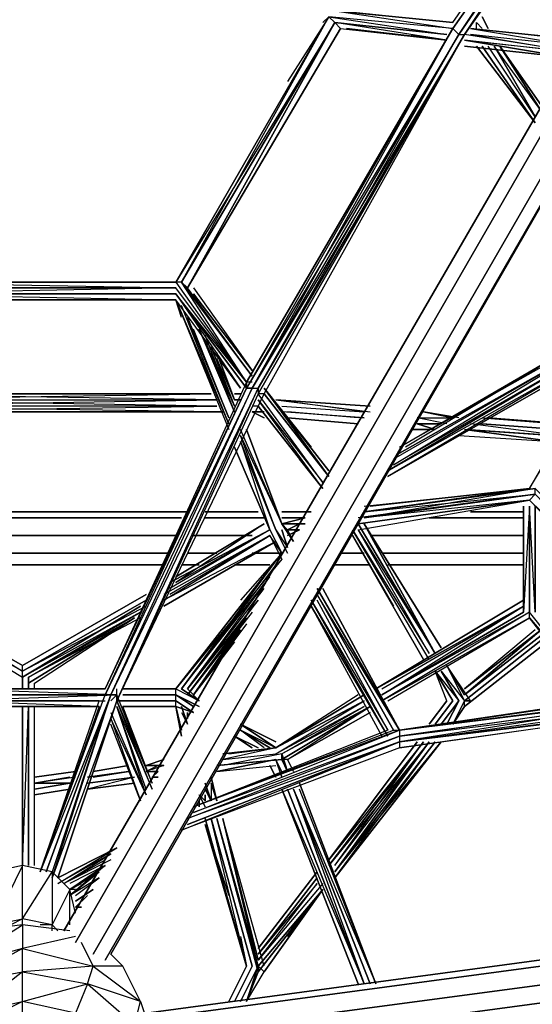
# Model space of a CAD drawing. Extents: x -4523 to 3107, y -4557 to 3314.
# Drawn here: x -3 to 469, y -909 to -2 of the extents above; entities that cross this region are included whole.
import ezdxf

# ---------------------------------------------------------------- set-up
doc = ezdxf.new("R2010")
doc.units = 0
doc.header["$LTSCALE"] = 350
doc.header["$MEASUREMENT"] = 0
doc.layers.add('IKO_S', color=7, linetype='CONTINUOUS')

msp = doc.modelspace()

# ---------------------------------------------------------------- linework, layer by layer
at = {"layer": 'IKO_S'}
for points in [[(37.66, -840.89), (748.44, 386.55)], [(759.29, 381.13), (48.51, -851.74)], [(775.56, 370.28), (64.78, -862.58)], [(-152.45, -455.24), (151.56, -455.24)], [(-147.02, -460.67), (146.14, -460.67)], [(167.83, -455.24), (216.64, -455.24)], [(167.83, -460.67), (222.07, -460.67)], [(238.34, -455.24), (265.45, -455.24)], [(238.34, -460.67), (254.61, -460.67)], [(374.21, -460.67), (460.99, -460.67)], [(412.18, -455.24), (460.99, -455.24)], [(-141.6, -476.94), (140.71, -476.94)], [(156.98, -476.94), (211.22, -476.94)], [(319.69, -476.94), (460.99, -476.94)], [(135.29, -493.21), (-135.89, -493.21)], [(178.68, -493.21), (151.56, -493.21)], [(238.34, -493.21), (211.22, -493.21)], [(314.27, -493.21), (292.57, -493.21)], [(460.99, -493.21), (330.54, -493.21)], [(129.87, -504.06), (-130.47, -504.06)], [(162.41, -504.06), (146.14, -504.06)], [(227.49, -504.06), (194.95, -504.06)], [(319.69, -504.06), (287.15, -504.06)], [(460.99, -504.06), (335.96, -504.06)], [(113.59, -916.82), (1242.27, -764.67)], [(1247.69, -770.1), (113.59, -922.24)], [(1258.54, -786.65), (119.02, -938.51)], [(124.44, -954.78), (1253.12, -802.92)]]:
    msp.add_lwpolyline(points, close=True, dxfattribs=at)
for points in [[(81.05, -862.58), (786.4, 364.86), (75.63, -868.01), (786.4, 364.86), (81.05, -862.58), (786.4, 364.86)], [(-135.89, -493.21), (135.29, -493.21)], [(151.56, -493.21), (178.68, -493.21)], [(211.22, -493.21), (238.34, -493.21)], [(292.57, -493.21), (314.27, -493.21)], [(330.54, -493.21), (460.99, -493.21)]]:
    msp.add_lwpolyline(points, dxfattribs=at)
at = {"layer": 'IKO_S', "flags": 128}
for points in [[(395.91, -4.52), (569.46, 245.25), (395.91, -9.94), (205.8, -335.64), (205.8, -341.06), (211.22, -341.06), (216.64, -341.06), (216.64, -346.49), (86.48, -629.08), (216.64, -341.06), (81.05, -623.66), (211.22, -341.06), (75.63, -623.66), (205.8, -341.06), (75.63, -618.24)], [(222.07, -346.49), (406.75, -15.36), (216.64, -346.49), (406.75, -15.36), (216.64, -341.06), (406.75, -15.36), (580.31, 245.25), (401.33, -15.36)], [(216.64, -341.06), (401.33, -15.36), (574.88, 245.25), (395.91, -9.94), (574.88, 245.25), (580.31, 245.25), (580.31, 239.83)], [(395.91, -9.94), (574.88, 245.25)], [(292.57, -9.94), (151.56, -248.86), (287.15, -4.52), (146.14, -243.44), (281.73, 0.91), (140.71, -243.44), (205.8, -335.64), (140.71, -254.29), (205.8, -341.06), (140.71, -254.29), (200.37, -341.06), (140.71, -259.71)], [(276.3, -4.52), (281.73, 0.91), (243.76, -58.75)], [(292.57, 6.33), (395.91, -4.52), (287.15, 6.33), (395.91, -9.94), (281.73, 0.91), (390.48, -15.36)], [(287.15, 6.33), (395.91, -4.52)], [(146.14, -243.44), (287.15, -4.52)], [(417.6, -9.94), (417.6, -4.52)], [(417.6, -9.94), (417.6, -4.52)], [(211.22, -341.06), (395.91, -9.94), (205.8, -341.06)], [(216.64, -341.06), (406.75, -15.36), (211.22, -341.06), (205.8, -341.06), (205.8, -335.64), (395.91, -9.94), (205.8, -341.06), (205.8, -335.64), (395.91, -9.94), (401.33, -15.36), (205.8, -341.06)], [(211.22, -341.06), (401.33, -15.36), (406.75, -15.36), (216.64, -346.49)], [(222.07, -346.49), (406.75, -15.36)], [(292.57, -9.94), (390.48, -20.79)], [(357.66, -15.36), (390.48, -20.79), (298, -9.94), (390.48, -20.79), (341.38, -15.36)], [(504.38, -31.64), (406.75, -20.79), (509.8, -31.64), (406.75, -15.36)], [(509.8, -20.79), (412.18, -9.94), (515.22, -20.79), (412.18, -9.94), (509.8, -26.21), (412.18, -15.36), (509.8, -31.64)], [(406.75, -26.21), (504.38, -37.06)], [(477.26, -85.87), (433.87, -26.21), (471.84, -91.29), (428.45, -26.21)], [(471.84, -91.29), (428.45, -26.21)], [(477.26, -80.45), (439.29, -26.21)], [(520.65, -102.14), (520.65, -297.68), (515.22, -107.57), (515.22, -297.68), (352.23, -395.59)], [(466.41, -433.55), (607.43, -189.2), (466.41, -433.55), (612.85, -189.2)], [(-141.6, -243.44), (140.71, -248.86), (-141.6, -248.86), (140.71, -248.86), (-141.6, -254.29), (140.71, -254.29), (-141.6, -254.29), (140.71, -259.71), (-141.6, -259.71)], [(211.22, -335.64), (205.8, -335.64), (146.14, -243.44), (140.71, -243.44), (205.8, -335.64), (140.71, -248.86)], [(211.22, -330.22), (151.56, -248.86)], [(156.98, -248.86), (211.22, -324.79)], [(-141.6, -265.13), (-141.6, -259.71), (-0.3, -259.71)], [(-141.6, -259.71), (140.71, -259.71), (-0.3, -259.71)], [(146.14, -275.98), (140.71, -259.71), (189.52, -379.31)], [(189.52, -373.89), (146.14, -265.13)], [(189.52, -368.47), (156.98, -286.83)], [(167.83, -297.68), (194.95, -363.04), (167.83, -292.25)], [(211.22, -324.79), (194.95, -303.1)], [(335.96, -417.28), (520.65, -308.52), (341.38, -411.86), (520.65, -303.1), (346.81, -401.01), (520.65, -303.1), (341.38, -406.43)], [(194.95, -351.91), (178.68, -313.95)], [(520.65, -308.52), (335.96, -417.28), (520.65, -313.95), (335.96, -422.7)], [(222.07, -341.06), (265.45, -395.59)], [(-179.56, -363.04), (178.68, -357.62), (-179.56, -357.62), (178.68, -351.91), (-174.14, -346.49), (173.25, -346.49), (-174.14, -346.49)], [(178.68, -357.62), (-179.56, -351.91), (173.25, -346.49), (-174.14, -346.49)], [(-179.56, -351.91), (178.68, -351.91)], [(86.48, -629.08), (222.07, -346.49), (216.64, -346.49)], [(200.37, -346.49), (194.95, -346.49)], [(194.95, -346.49), (200.37, -346.49)], [(194.95, -351.91), (200.37, -351.91)], [(216.64, -357.62), (276.3, -433.55), (216.64, -351.91), (276.3, -428.13), (216.64, -346.49)], [(238.34, -357.62), (314.27, -363.04), (232.91, -351.91), (319.69, -357.62)], [(319.69, -357.62), (232.91, -351.91), (319.69, -363.04)], [(184.1, -363.04), (-184.99, -363.04), (184.1, -363.04), (-179.56, -363.04), (178.68, -363.04), (-179.56, -357.62)], [(216.64, -357.62), (211.22, -357.62)], [(216.64, -357.62), (211.22, -357.62)], [(178.68, -363.04), (-184.99, -363.04), (184.1, -363.04)], [(222.07, -363.04), (211.22, -363.04)], [(314.27, -368.47), (238.34, -363.04)], [(243.76, -363.04), (314.27, -368.47), (238.34, -363.04)], [(308.84, -368.47), (243.76, -363.04)], [(390.48, -373.89), (363.08, -368.47), (390.48, -368.47)], [(401.33, -368.47), (368.79, -363.04)], [(368.79, -368.47), (395.91, -368.47)], [(423.02, -368.47), (493.53, -373.89), (428.45, -368.47)], [(498.95, -373.89), (428.45, -368.47)], [(232.91, -471.52), (200.37, -384.74), (238.34, -466.09), (200.37, -379.31)], [(379.63, -379.31), (357.66, -379.31)], [(412.18, -379.31), (493.53, -384.74), (412.18, -373.89)], [(493.53, -379.31), (417.6, -373.89)], [(401.33, -384.74), (488.11, -390.16)], [(200.37, -390.16), (227.49, -471.52), (194.95, -395.59)], [(276.3, -433.55), (254.61, -406.43)], [(471.84, -438.97), (645.39, -612.81), (471.84, -433.55), (314.27, -460.67)], [(314.27, -455.24), (471.84, -438.97), (471.84, -433.55)], [(314.27, -449.82), (466.41, -433.55)], [(319.69, -449.82), (466.41, -433.55)], [(639.97, -618.24), (466.41, -444.4), (639.97, -612.81), (471.84, -438.97), (308.84, -460.67)], [(634.54, -618.24), (466.41, -444.4), (308.84, -466.09)], [(308.84, -471.52), (466.41, -444.4)], [(471.84, -455.24), (471.84, -547.45), (471.84, -449.82), (471.84, -547.45), (466.41, -449.82), (466.41, -547.45), (466.41, -449.82), (460.99, -547.45), (460.99, -449.82), (460.99, -542.02)], [(260.03, -466.09), (238.34, -466.09), (260.03, -460.67), (238.34, -460.67)], [(222.07, -466.09), (140.71, -520.33), (227.49, -471.52), (135.29, -525.75)], [(227.49, -471.52), (238.34, -493.21), (227.49, -476.94), (238.34, -498.63)], [(232.91, -471.52), (243.76, -487.79)], [(254.61, -471.52), (243.76, -476.94), (254.61, -471.52), (243.76, -471.52), (254.61, -466.09)], [(254.61, -471.52), (243.76, -471.52), (254.61, -466.09), (243.76, -471.52), (254.61, -471.52), (243.76, -476.94)], [(249.18, -482.36), (243.76, -471.52)], [(374.21, -591.12), (303.42, -471.52), (374.21, -585.7), (308.84, -471.52), (379.63, -585.7), (308.84, -466.09), (379.63, -585.7), (314.27, -466.09), (379.63, -585.7)], [(303.42, -471.52), (374.21, -585.7), (308.84, -471.52)], [(379.63, -585.7), (308.84, -466.09)], [(385.06, -580.27), (314.27, -466.09)], [(232.91, -482.36), (129.87, -536.6), (227.49, -476.94), (129.87, -531.17)], [(227.49, -476.94), (135.29, -531.17)], [(368.79, -591.12), (303.42, -476.94)], [(303.42, -476.94), (341.38, -542.02)], [(129.87, -542.02), (232.91, -482.36)], [(146.14, -618.24), (238.34, -493.21), (140.71, -618.24)], [(238.34, -493.21), (140.71, -618.24), (238.34, -493.21), (200.37, -536.6)], [(238.34, -498.63), (140.71, -618.24)], [(232.91, -504.06), (146.14, -618.24), (227.49, -514.9)], [(151.56, -618.24), (227.49, -514.9)], [(216.64, -536.6), (151.56, -618.24), (222.07, -525.75)], [(113.59, -531.17), (-0.3, -596.54)], [(341.38, -656.2), (346.81, -656.2), (270.88, -531.17)], [(-0.3, -601.97), (-114.2, -536.6)], [(113.59, -542.02), (-0.3, -601.97)], [(151.56, -623.66), (216.64, -536.6)], [(335.96, -661.63), (265.45, -536.6), (335.96, -656.2), (270.88, -536.6)], [(265.45, -542.02), (330.54, -661.63)], [(460.99, -547.45), (330.54, -623.66), (460.99, -542.02), (325.11, -618.24), (460.99, -536.6)], [(460.99, -536.6), (325.11, -618.24)], [(330.54, -618.24), (460.99, -542.02), (325.11, -618.24)], [(5.12, -607.39), (108.17, -547.45), (-0.3, -607.39)], [(108.17, -552.87), (5.12, -607.39), (102.75, -552.87)], [(10.55, -612.81), (102.75, -552.87)], [(211.22, -547.45), (151.56, -623.66), (205.8, -552.87)], [(466.41, -552.87), (531.5, -629.08), (466.41, -547.45), (330.54, -629.08)], [(466.41, -552.87), (466.41, -547.45), (330.54, -623.66)], [(335.96, -629.08), (466.41, -552.87), (330.54, -629.08), (466.41, -552.87), (330.54, -629.08), (466.41, -552.87), (330.54, -629.08)], [(205.8, -558.29), (156.98, -623.66), (194.95, -569.14)], [(471.84, -563.72), (406.75, -618.24)], [(194.95, -574.85), (156.98, -623.66), (189.52, -580.27)], [(406.75, -623.66), (390.48, -596.54)], [(412.18, -629.08), (406.75, -629.08), (390.48, -596.54)], [(-0.3, -607.39), (-0.3, -618.24), (-0.3, -601.97)], [(395.91, -629.08), (379.63, -601.97), (401.33, -629.08), (385.06, -601.97), (406.75, -629.08)], [(390.48, -629.08), (379.63, -601.97)], [(379.63, -601.97), (401.33, -629.08), (385.06, -601.97)], [(385.06, -601.97), (401.33, -629.08)], [(10.55, -618.24), (10.55, -612.81)], [(346.81, -661.63), (650.81, -618.24), (650.81, -612.81)], [(629.12, -618.24), (639.97, -612.81), (346.81, -656.2), (645.39, -612.81), (346.81, -656.2), (639.97, -612.81)], [(-81.65, -629.08), (-81.65, -623.66), (-87.08, -623.66), (86.48, -623.66), (-76.23, -618.24)], [(-76.23, -629.08), (86.48, -623.66)], [(75.63, -618.24), (10.55, -618.24)], [(86.48, -629.08), (26.82, -792.08), (81.05, -623.66), (26.82, -786.65)], [(81.05, -629.08), (86.48, -623.66)], [(113.59, -715.86), (86.48, -634.51), (119.02, -710.44), (86.48, -629.08), (86.48, -623.66), (86.48, -618.24)], [(86.48, -629.08), (86.48, -623.66)], [(140.71, -623.66), (91.9, -623.66)], [(140.71, -623.66), (135.29, -623.66)], [(140.71, -623.66), (135.29, -623.66)], [(140.71, -623.66), (140.71, -618.24), (162.41, -629.08)], [(140.71, -623.66), (156.98, -634.51)], [(140.71, -629.08), (140.71, -623.66)], [(308.84, -623.66), (232.91, -672.47)], [(1128.37, -677.9), (943.97, -639.93), (943.97, -634.51), (656.24, -618.24), (346.81, -667.05), (656.24, -623.66), (943.97, -634.51), (1133.8, -672.47), (943.97, -639.93), (1133.8, -677.9)], [(346.81, -672.47), (650.81, -629.08), (346.81, -667.05), (656.24, -623.66), (656.24, -629.08), (943.97, -645.36), (1128.37, -683.32), (943.97, -639.93)], [(70.21, -634.51), (-70.81, -634.51), (70.21, -634.51), (-70.81, -629.08), (70.21, -629.08), (-76.23, -629.08), (75.63, -629.08)], [(-0.3, -780.94), (5.12, -634.51)], [(5.12, -780.94), (5.12, -634.51)], [(10.55, -780.94), (10.55, -634.51)], [(70.21, -634.51), (15.97, -786.65), (70.21, -629.08)], [(86.48, -629.08), (119.02, -705.01), (91.9, -634.51)], [(113.59, -710.44), (86.48, -634.51)], [(140.71, -629.08), (91.9, -629.08)], [(140.71, -634.51), (140.71, -629.08)], [(146.14, -656.2), (140.71, -634.51)], [(146.14, -639.93), (151.56, -650.78), (146.14, -634.51)], [(232.91, -677.9), (314.27, -629.08), (232.91, -672.47)], [(319.69, -634.51), (238.34, -677.9), (314.27, -634.51), (232.91, -677.9), (314.27, -629.08)], [(319.69, -639.93), (243.76, -683.32), (319.69, -634.51), (238.34, -683.32)], [(243.76, -694.17), (238.34, -677.9), (314.27, -634.51)], [(379.63, -650.78), (395.91, -629.08)], [(395.91, -629.08), (379.63, -650.78)], [(401.33, -629.08), (385.06, -650.78)], [(401.33, -629.08), (390.48, -650.78)], [(406.75, -634.51), (395.91, -650.78), (406.75, -634.51), (406.75, -629.08)], [(81.05, -639.93), (113.59, -715.86), (81.05, -645.36), (108.17, -721.29), (81.05, -650.78)], [(146.14, -639.93), (151.56, -650.78)], [(243.76, -683.32), (319.69, -639.93)], [(232.91, -667.05), (200.37, -650.78)], [(335.96, -656.2), (156.98, -726.71), (341.38, -656.2), (346.81, -656.2), (346.81, -661.63), (346.81, -667.05), (151.56, -742.98), (346.81, -667.05), (346.81, -672.47), (146.14, -748.4), (346.81, -667.05), (151.56, -737.56), (346.81, -661.63), (156.98, -732.13), (346.81, -656.2), (156.98, -726.71)], [(232.91, -672.47), (200.37, -656.2)], [(222.07, -672.47), (200.37, -656.2)], [(287.15, -780.94), (368.79, -667.05), (281.73, -780.94)], [(281.73, -775.52), (363.08, -667.05)], [(287.15, -780.94), (374.21, -667.05), (281.73, -780.94), (368.79, -667.05), (281.73, -775.52)], [(287.15, -792.08), (379.63, -667.05), (287.15, -786.65)], [(287.15, -786.65), (385.06, -667.05)], [(232.91, -672.47), (184.1, -683.32), (232.91, -677.9)], [(184.1, -677.9), (232.91, -672.47)], [(238.34, -677.9), (184.1, -688.74)], [(129.87, -683.32), (113.59, -688.74)], [(129.87, -688.74), (113.59, -694.17)], [(124.44, -688.74), (113.59, -694.17), (124.44, -694.17), (119.02, -694.17)], [(238.34, -683.32), (178.68, -688.74)], [(178.68, -694.17), (232.91, -688.74)], [(238.34, -694.17), (232.91, -683.32)], [(243.76, -683.32), (238.34, -683.32), (243.76, -694.17)], [(243.76, -683.32), (249.18, -694.17)], [(119.02, -699.59), (124.44, -694.17)], [(43.09, -699.59), (10.55, -705.01)], [(48.51, -699.59), (10.55, -705.01)], [(59.36, -705.01), (102.75, -699.59), (59.36, -710.44), (102.75, -705.01)], [(178.68, -721.29), (173.25, -705.01), (173.25, -721.29), (167.83, -705.01)], [(178.68, -721.29), (173.25, -705.01), (178.68, -721.29), (173.25, -699.59)], [(167.83, -726.71), (162.41, -715.86)], [(167.83, -721.29), (162.41, -715.86), (167.83, -726.71)], [(167.83, -710.44), (173.25, -721.29)], [(238.34, -710.44), (314.27, -889.7)], [(249.18, -710.44), (314.27, -889.7), (243.76, -710.44)], [(249.18, -710.44), (325.11, -889.7), (254.61, -710.44)], [(162.41, -721.29), (162.41, -726.71)], [(200.37, -846.31), (205.8, -873.43), (167.83, -737.56)], [(167.83, -737.56), (205.8, -873.43), (173.25, -737.56)], [(167.83, -742.98), (189.52, -808.35)], [(205.8, -873.43), (173.25, -737.56)], [(216.64, -878.85), (178.68, -737.56)], [(216.64, -873.43), (184.1, -737.56)], [(222.07, -873.43), (184.1, -737.56)], [(37.66, -797.5), (81.05, -770.1), (32.24, -797.5), (86.48, -764.67)], [(81.05, -775.52), (37.66, -797.5), (75.63, -775.52)], [(43.09, -840.89), (-0.3, -835.47), (-0.3, -857.16), (-59.96, -873.43), (-0.3, -835.47), (-43.69, -840.89), (-27.42, -786.65), (-27.42, -835.47), (-0.3, -830.04), (-0.3, -780.94), (-27.42, -835.47)], [(48.51, -824.62), (43.09, -802.92), (26.82, -786.65), (26.82, -835.47), (-0.3, -830.04), (26.82, -786.65), (-0.3, -780.94), (-27.42, -786.65), (-43.69, -802.92), (-49.11, -824.62)], [(43.09, -835.47), (43.09, -802.92), (26.82, -786.65), (-0.3, -780.94), (-27.42, -786.65), (-43.69, -802.92), (-43.69, -835.47)], [(75.63, -780.94), (43.09, -802.92), (75.63, -780.94), (43.09, -808.35), (70.21, -786.65)], [(75.63, -780.94), (43.09, -797.5)], [(59.36, -792.08), (43.09, -802.92), (70.21, -786.65)], [(48.51, -808.35), (70.21, -792.08), (43.09, -808.35)], [(48.51, -802.92), (43.09, -802.92), (53.93, -797.5)], [(216.64, -862.58), (270.88, -792.08)], [(276.3, -797.5), (216.64, -868.01), (270.88, -797.5)], [(276.3, -797.5), (216.64, -868.01), (270.88, -797.5), (216.64, -862.58)], [(43.09, -802.92), (26.82, -835.47), (32.24, -840.89)], [(205.8, -905.97), (222.07, -878.85), (276.3, -802.92)], [(53.93, -813.77), (48.51, -819.2)], [(-0.3, -835.47), (-0.3, -830.04), (-11.15, -835.47)], [(26.82, -840.89), (26.82, -835.47), (15.97, -835.47)], [(48.51, -846.31), (-0.3, -857.16), (64.78, -873.43), (108.17, -905.97), (124.44, -954.78), (108.17, -1009.31)], [(108.17, -905.97), (91.9, -873.43), (64.78, -873.43), (53.93, -851.74)], [(91.9, -873.43), (81.05, -862.58)], [(205.8, -873.43), (189.52, -905.97)], [(211.22, -873.43), (194.95, -905.97)], [(216.64, -878.85), (216.64, -873.43), (200.37, -905.97)], [(205.8, -905.97), (216.64, -873.43)], [(205.8, -905.97), (216.64, -878.85), (216.64, -873.43)], [(216.64, -873.43), (216.64, -878.85)], [(102.75, -1020.15), (97.32, -981.9), (86.48, -1025.58), (86.48, -987.33), (97.32, -981.9), (75.63, -954.78), (86.48, -943.94), (43.09, -927.67), (48.51, -916.82), (-0.3, -916.82), (-0.3, -905.97), (-43.69, -927.67)]]:
    msp.add_lwpolyline(points, dxfattribs=at)
for points in [[(585.73, 239.83), (580.31, 239.83), (406.75, -15.36)], [(585.73, 239.83), (406.75, -15.36)], [(140.71, -243.44), (281.73, 0.91), (287.15, -4.52), (146.14, -243.44), (287.15, -4.52)], [(423.02, 0.91), (428.45, -9.94)], [(423.02, 0.91), (428.45, -9.94)], [(151.56, -248.86), (292.57, -9.94), (390.48, -20.79), (287.15, -4.52), (390.48, -15.36), (287.15, -4.52), (292.57, -9.94)], [(151.56, -248.86), (287.15, -4.52), (151.56, -248.86)], [(417.6, -4.52), (423.02, -9.94)], [(292.57, -9.94), (151.56, -248.86)], [(406.75, -20.79), (504.38, -37.06)], [(504.38, -37.06), (406.75, -26.21)], [(471.84, -96.72), (417.6, -26.21)], [(423.02, -26.21), (471.84, -96.72)], [(439.29, -26.21), (477.26, -80.45)], [(439.29, -26.21), (477.26, -85.87)], [(-141.6, -243.44), (140.71, -243.44)], [(211.22, -330.22), (151.56, -248.86), (146.14, -243.44)], [(146.14, -243.44), (211.22, -330.22)], [(189.52, -373.89), (140.71, -259.71)], [(156.98, -254.29), (211.22, -324.79)], [(151.56, -275.98), (189.52, -368.47)], [(162.41, -286.83), (194.95, -363.04)], [(346.81, -395.59), (515.22, -297.68), (520.65, -297.68)], [(173.25, -303.1), (194.95, -357.62), (173.25, -308.52), (194.95, -357.62)], [(178.68, -308.52), (194.95, -351.91)], [(526.07, -313.95), (335.96, -422.7)], [(205.8, -341.06), (205.8, -335.64), (75.63, -618.24), (205.8, -341.06)], [(222.07, -341.06), (281.73, -417.28)], [(222.07, -346.49), (281.73, -422.7), (222.07, -341.06), (281.73, -417.28), (222.07, -341.06), (281.73, -422.7)], [(200.37, -351.91), (194.95, -351.91)], [(276.3, -433.55), (216.64, -357.62)], [(211.22, -363.04), (222.07, -363.04)], [(222.07, -368.47), (211.22, -363.04)], [(243.76, -368.47), (308.84, -373.89)], [(308.84, -373.89), (243.76, -368.47)], [(395.91, -368.47), (368.79, -363.04)], [(205.8, -379.31), (238.34, -466.09)], [(205.8, -379.31), (238.34, -466.09)], [(374.21, -379.31), (357.66, -379.31)], [(363.08, -373.89), (379.63, -379.31)], [(363.08, -373.89), (385.06, -373.89)], [(406.75, -379.31), (488.11, -390.16), (406.75, -379.31), (488.11, -384.74)], [(493.53, -379.31), (423.02, -373.89)], [(194.95, -395.59), (227.49, -471.52)], [(200.37, -390.16), (232.91, -471.52)], [(466.41, -433.55), (314.27, -455.24)], [(471.84, -433.55), (314.27, -455.24), (471.84, -433.55)], [(466.41, -433.55), (314.27, -455.24)], [(319.69, -449.82), (466.41, -433.55)], [(471.84, -438.97), (466.41, -444.4), (314.27, -460.67)], [(308.84, -466.09), (466.41, -444.4)], [(308.84, -466.09), (466.41, -444.4)], [(308.84, -466.09), (466.41, -444.4)], [(466.41, -444.4), (308.84, -466.09), (466.41, -444.4)], [(260.03, -460.67), (238.34, -466.09)], [(238.34, -460.67), (260.03, -460.67), (238.34, -460.67)], [(238.34, -460.67), (260.03, -460.67), (238.34, -460.67)], [(135.29, -520.33), (227.49, -471.52)], [(140.71, -514.9), (222.07, -466.09)], [(232.91, -471.52), (243.76, -493.21)], [(249.18, -482.36), (243.76, -471.52), (238.34, -466.09)], [(238.34, -466.09), (249.18, -482.36)], [(260.03, -466.09), (238.34, -466.09)], [(238.34, -471.52), (243.76, -487.79)], [(314.27, -466.09), (385.06, -580.27)], [(314.27, -466.09), (379.63, -585.7)], [(303.42, -476.94), (368.79, -591.12)], [(232.91, -482.36), (129.87, -542.02)], [(238.34, -493.21), (140.71, -618.24)], [(270.88, -525.75), (346.81, -656.2)], [(276.3, -525.75), (346.81, -656.2)], [(-0.3, -596.54), (-114.2, -531.17), (-0.3, -601.97)], [(-0.3, -596.54), (-114.2, -531.17), (-0.3, -596.54)], [(113.59, -531.17), (-0.3, -596.54)], [(341.38, -656.2), (270.88, -531.17)], [(-114.2, -536.6), (-0.3, -601.97)], [(-0.3, -601.97), (-108.77, -542.02), (-0.3, -607.39)], [(113.59, -536.6), (-0.3, -601.97)], [(108.17, -542.02), (-0.3, -607.39)], [(265.45, -542.02), (335.96, -661.63)], [(325.11, -618.24), (460.99, -536.6)], [(460.99, -542.02), (325.11, -618.24)], [(102.75, -552.87), (5.12, -612.81)], [(460.99, -547.45), (330.54, -623.66)], [(466.41, -552.87), (330.54, -629.08)], [(526.07, -629.08), (466.41, -552.87)], [(200.37, -563.72), (156.98, -623.66)], [(477.26, -563.72), (406.75, -623.66)], [(477.26, -563.72), (406.75, -618.24), (477.26, -563.72), (406.75, -623.66)], [(482.68, -569.14), (406.75, -629.08)], [(477.26, -569.14), (406.75, -623.66)], [(482.68, -569.14), (406.75, -629.08)], [(194.95, -574.85), (156.98, -623.66)], [(406.75, -634.51), (482.68, -574.85)], [(482.68, -574.85), (406.75, -634.51)], [(482.68, -574.85), (406.75, -634.51)], [(390.48, -596.54), (406.75, -629.08), (390.48, -596.54), (406.75, -629.08), (412.18, -629.08)], [(390.48, -596.54), (406.75, -629.08)], [(5.12, -607.39), (5.12, -618.24)], [(5.12, -607.39), (5.12, -618.24)], [(5.12, -607.39), (5.12, -618.24)], [(379.63, -601.97), (395.91, -629.08)], [(346.81, -656.2), (650.81, -618.24), (346.81, -656.2), (656.24, -618.24), (346.81, -661.63), (656.24, -623.66), (656.24, -618.24), (650.81, -618.24), (650.81, -612.81)], [(-81.65, -623.66), (86.48, -623.66)], [(-76.23, -618.24), (75.63, -618.24)], [(15.97, -786.65), (75.63, -623.66), (81.05, -623.66), (21.39, -786.65), (81.05, -623.66)], [(119.02, -705.01), (86.48, -623.66), (86.48, -629.08), (119.02, -705.01)], [(140.71, -618.24), (91.9, -618.24)], [(91.9, -618.24), (140.71, -618.24)], [(140.71, -623.66), (91.9, -623.66)], [(140.71, -623.66), (162.41, -634.51)], [(140.71, -623.66), (156.98, -634.51)], [(146.14, -618.24), (162.41, -629.08)], [(151.56, -618.24), (162.41, -629.08)], [(314.27, -623.66), (232.91, -672.47)], [(314.27, -623.66), (232.91, -672.47)], [(-0.3, -634.51), (-0.3, -780.94)], [(5.12, -634.51), (5.12, -780.94)], [(5.12, -634.51), (5.12, -780.94)], [(86.48, -629.08), (32.24, -792.08)], [(140.71, -629.08), (86.48, -629.08)], [(91.9, -629.08), (140.71, -629.08)], [(91.9, -634.51), (140.71, -634.51)], [(91.9, -634.51), (140.71, -634.51)], [(156.98, -639.93), (140.71, -629.08)], [(156.98, -639.93), (140.71, -634.51)], [(156.98, -639.93), (140.71, -634.51)], [(140.71, -634.51), (146.14, -656.2)], [(140.71, -634.51), (146.14, -656.2)], [(146.14, -661.63), (140.71, -634.51)], [(146.14, -634.51), (151.56, -650.78)], [(314.27, -629.08), (232.91, -672.47)], [(319.69, -634.51), (238.34, -683.32)], [(346.81, -667.05), (656.24, -629.08)], [(650.81, -629.08), (656.24, -629.08), (346.81, -672.47)], [(374.21, -650.78), (390.48, -629.08)], [(374.21, -650.78), (390.48, -629.08)], [(395.91, -629.08), (379.63, -650.78)], [(401.33, -629.08), (385.06, -650.78)], [(401.33, -629.08), (390.48, -650.78)], [(406.75, -629.08), (395.91, -650.78)], [(406.75, -629.08), (395.91, -650.78), (406.75, -634.51)], [(406.75, -634.51), (395.91, -650.78)], [(151.56, -639.93), (151.56, -645.36)], [(151.56, -639.93), (151.56, -645.36)], [(319.69, -639.93), (243.76, -683.32)], [(200.37, -650.78), (232.91, -667.05)], [(200.37, -650.78), (232.91, -672.47)], [(211.22, -672.47), (194.95, -661.63)], [(211.22, -672.47), (194.95, -661.63)], [(211.22, -672.47), (194.95, -661.63), (216.64, -672.47), (194.95, -661.63)], [(200.37, -656.2), (227.49, -672.47)], [(363.08, -667.05), (281.73, -775.52)], [(281.73, -775.52), (363.08, -667.05)], [(281.73, -775.52), (363.08, -667.05)], [(281.73, -775.52), (363.08, -667.05)], [(385.06, -667.05), (287.15, -792.08)], [(374.21, -667.05), (287.15, -786.65)], [(385.06, -667.05), (287.15, -792.08)], [(379.63, -667.05), (287.15, -786.65)], [(184.1, -677.9), (232.91, -672.47)], [(189.52, -677.9), (232.91, -672.47)], [(232.91, -672.47), (189.52, -677.9)], [(243.76, -694.17), (238.34, -683.32), (238.34, -677.9)], [(64.78, -694.17), (97.32, -688.74)], [(97.32, -688.74), (64.78, -694.17)], [(97.32, -688.74), (64.78, -694.17)], [(113.59, -688.74), (129.87, -683.32)], [(129.87, -683.32), (113.59, -688.74)], [(129.87, -688.74), (113.59, -688.74)], [(232.91, -683.32), (178.68, -694.17)], [(238.34, -683.32), (178.68, -688.74)], [(232.91, -699.59), (227.49, -688.74)], [(232.91, -683.32), (238.34, -699.59)], [(243.76, -683.32), (249.18, -694.17)], [(243.76, -683.32), (249.18, -694.17)], [(10.55, -699.59), (48.51, -694.17)], [(48.51, -694.17), (10.55, -699.59)], [(59.36, -699.59), (97.32, -694.17)], [(97.32, -694.17), (64.78, -699.59)], [(43.09, -699.59), (10.55, -705.01)], [(10.55, -705.01), (43.09, -705.01), (10.55, -710.44), (43.09, -705.01)], [(102.75, -699.59), (59.36, -705.01)], [(102.75, -705.01), (59.36, -710.44)], [(124.44, -699.59), (119.02, -699.59)], [(167.83, -705.01), (173.25, -721.29)], [(178.68, -721.29), (173.25, -699.59)], [(254.61, -705.01), (325.11, -889.7)], [(254.61, -705.01), (325.11, -889.7)], [(10.55, -715.86), (43.09, -710.44)], [(43.09, -710.44), (10.55, -715.86)], [(167.83, -710.44), (173.25, -721.29)], [(167.83, -715.86), (167.83, -721.29)], [(308.84, -889.7), (238.34, -710.44)], [(243.76, -710.44), (314.27, -889.7)], [(319.69, -889.7), (249.18, -710.44)], [(162.41, -721.29), (162.41, -726.71)], [(162.41, -726.71), (162.41, -721.29)], [(205.8, -873.43), (167.83, -742.98), (205.8, -873.43)], [(205.8, -873.43), (167.83, -742.98), (205.8, -873.43)], [(173.25, -737.56), (211.22, -873.43)], [(178.68, -737.56), (216.64, -873.43)], [(216.64, -878.85), (178.68, -737.56)], [(178.68, -737.56), (216.64, -878.85)], [(178.68, -737.56), (216.64, -878.85)], [(216.64, -868.01), (184.1, -737.56)], [(32.24, -792.08), (86.48, -764.67)], [(216.64, -857.16), (270.88, -786.65)], [(216.64, -857.16), (270.88, -786.65)], [(270.88, -792.08), (216.64, -862.58)], [(216.64, -862.58), (270.88, -792.08)], [(270.88, -792.08), (216.64, -862.58)], [(64.78, -802.92), (48.51, -813.77)], [(276.3, -802.92), (216.64, -873.43)], [(276.3, -802.92), (216.64, -878.85)], [(276.3, -802.92), (222.07, -878.85)], [(276.3, -802.92), (243.76, -846.31)], [(59.36, -808.35), (48.51, -819.2)], [(53.93, -819.2), (48.51, -819.2)], [(-0.3, -857.16), (-59.96, -889.7), (-0.3, -878.85), (-49.11, -916.82), (-0.3, -905.97), (-0.3, -878.85)], [(-0.3, -878.85), (59.36, -889.7), (48.51, -916.82), (-0.3, -905.97), (59.36, -889.7), (64.78, -873.43)], [(189.52, -905.97), (205.8, -873.43)], [(189.52, -905.97), (205.8, -873.43)], [(189.52, -905.97), (205.8, -873.43)], [(211.22, -873.43), (194.95, -905.97)], [(216.64, -873.43), (200.37, -905.97)], [(205.8, -905.97), (222.07, -878.85), (216.64, -873.43)], [(216.64, -878.85), (205.8, -905.97)], [(216.64, -878.85), (216.64, -873.43)], [(216.64, -878.85), (216.64, -873.43)], [(59.36, -889.7), (102.75, -927.67), (108.17, -905.97)]]:
    msp.add_lwpolyline(points, close=True, dxfattribs=at)

doc.saveas('drawing.dxf')
